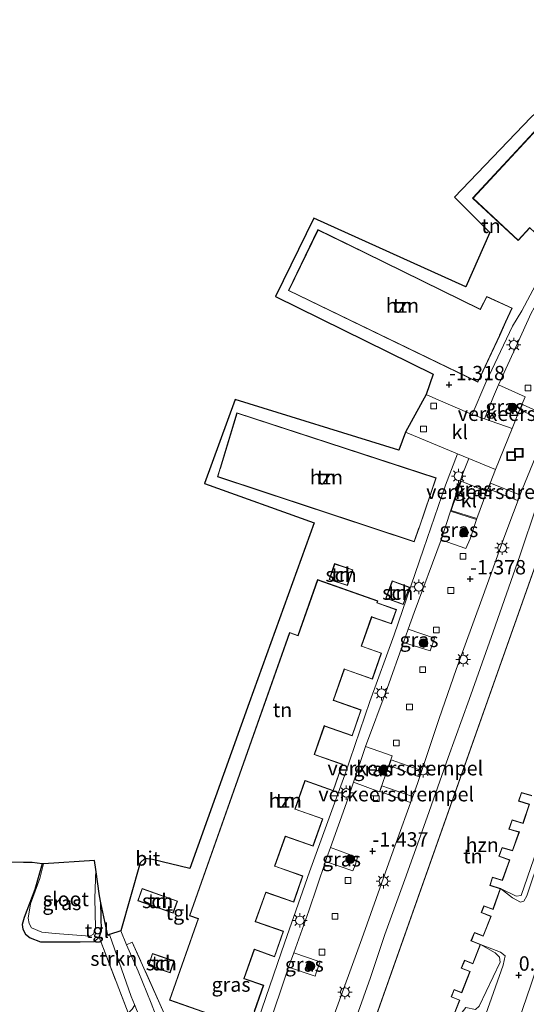
# Model space of a CAD drawing. Units: metres. Extents: x 99996 to 105892, y 437498 to 443754.
# Drawn here: x 101540 to 101628, y 437868 to 438039 of the extents above; entities that cross this region are included whole.
import ezdxf
from ezdxf.enums import TextEntityAlignment as Align

# ---------------------------------------------------------------- set-up
doc = ezdxf.new("R2010")
doc.units = ezdxf.units.M
doc.linetypes.add('IE-TERREINAFSCHEIDING', pattern=[10, 8, -2])
doc.layers.get('0').update_dxf_attribs({"lineweight": 25})
for name, color, linetype, lineweight in [('B-ME-GR-BOOM-S-B1', 93, 'Continuous', 18), ('B-ME-GR-STRUIKEN-GV-B6', 93, 'Continuous', 18), ('B-ME-GW-HOOGTEPUNT-S-B1', 10, 'Continuous', 25), ('B-ME-GW-INSTEEKWATERGANG-L-B1', 10, 'Continuous', 25), ('B-ME-GW-KRUINLIJN-L-B1', 93, 'Continuous', 18), ('B-ME-GW-TEENLIJN-L-B1', 93, 'Continuous', 18), ('B-ME-IE-GRASLAND-GV-B6', 93, 'Continuous', 18), ('B-ME-IE-GRONDWERKLIJN-GROND_INGERICHT-GV-B6', 253, 'Continuous', 18), ('B-ME-IE-INRICHTINGSELEMENT-S-B1', 253, 'Continuous', 18), ('B-ME-IE-MEUBILAIR_WEGMEUBILAIR-LICHTMAST-S-B1', 8, 'Continuous', 18), ('B-ME-IE-TERREINAFSCHEIDING-RASTERHEKWERK-L-B1', 8, 'IE-TERREINAFSCHEIDING', 18), ('B-ME-KG-KADASTRAAL-DAKRAND-L-B1', 13, 'Continuous', 18), ('B-ME-KG-KADASTRAAL-OPNAMEDTMGRENS-L-B1', 10, 'Continuous', 25), ('B-ME-OG-BEBOUWING-GV-B6', 173, 'Continuous', 18), ('B-ME-OG-WATER-GV-B6', 153, 'Continuous', 18), ('B-ME-VH-DREMPEL-GV-B6', 8, 'Continuous', 18), ('B-ME-VH-VERH_SOORT-BITUMEN-GV-B6', 8, 'IE-TERREINAFSCHEIDING-NATUURLIJK-HOUTWAL', 18), ('B-ME-VH-VERH_SOORT-KLINKERS-GV-B6', 8, 'IE-TERREINAFSCHEIDING-NATUURLIJK-HOUTWAL', 18), ('B-ME-VH-VERH_SOORT-TEGELS-GV-B6', 8, 'Continuous', 18), ('B-ME-VV-KOLK-S-B1', 8, 'Continuous', 18)]:
    doc.layers.add(name, color=color, linetype=linetype, lineweight=lineweight)
doc.styles.add('NLCS-ISO', font='NLCS-ISO.TTF')
doc.linetypes.add('IE-TERREINAFSCHEIDING-NATUURLIJK-HOUTWAL', pattern='A,7,-1.5,[67,NLCS.SHX,S=0.75,R=45,X=0,Y=0],-1.5,7,-1.5,[70,NLCS.SHX,S=0.75,R=0,X=0,Y=0],-1.5', length=20)

# ---------------------------------------------------------------- blocks, each defined once
blk = doc.blocks.new('put')
for p, q in [((0.75, 0.75), (-0.75, 0.75)), ((-0.75, 0.75), (-0.75, -0.75)), ((0.75, -0.75), (0.75, 0.75)), ((-0.75, -0.75), (0.75, -0.75))]:
    blk.add_line(p, q)
blk.add_lwpolyline([(-0.625, 0.625), (0.625, 0.625), (0.625, -0.625), (-0.625, -0.625)], close=True)
blk = doc.blocks.new('boom')
blk.add_hatch(color=256).paths.add_polyline_path([(-0.75, 0, 1), (0.75, 0, 1)])
blk.add_circle((0, 0), 0.75)
blk = doc.blocks.new('hoogtepunt')
for p, q in [((-0.5, 0), (0.5, 0)), ((0, 0.5), (0, -0.5))]:
    blk.add_line(p, q)
blk = doc.blocks.new('kolk')
blk.add_lwpolyline([(-0.5, -0.5), (0.5, -0.5), (0.5, 0.5), (-0.5, 0.5)], close=True)
blk = doc.blocks.new('lantaarnpaal')
for p, q in [((-0.75, 0), (-1.25, 0)), ((-0.88, 0.88), (-0.53, 0.53)), ((0, 0.75), (0, 1.25)), ((0.53, 0.53), (0.88, 0.88)), ((0.75, 0), (1.25, 0)), ((-0.53, -0.53), (-0.88, -0.88)), ((0, -0.75), (0, -1.25)), ((0.53, -0.53), (0.88, -0.88))]:
    blk.add_line(p, q)
blk.add_circle((0, 0), 0.75)

msp = doc.modelspace()

# ---------------------------------------------------------------- linework, layer by layer
at = {"layer": 'B-ME-GR-STRUIKEN-GV-B6'}
for points in [[(101555.484, 437879.918, -1.096), (101559.244, 437869.175, -1.116), (101559.824, 437867.75, -1.116), (101559.787, 437867.563, -1.149), (101559.412, 437866.95, -1.149), (101558.912, 437866.443, -1.149), (101558.681, 437866.328, -1.149), (101553.661, 437879.439, -1.339), (101554.069, 437880.548, -1.334), (101553.975, 437885.411, -1.36), (101555.167, 437879.756, -1.213), (101555.484, 437879.918, -1.096)], [(101558.449, 437878.155, -1.103), (101559.39, 437878.611, -1.055), (101564.983, 437866.178, -1.007), (101575.898, 437853.285, -1.254), (101574.753, 437852.034, -1.233), (101573.873, 437852.026, -1.154), (101573.426, 437852.26, -1.149), (101572.835, 437852.83, -1.105), (101569.729, 437857.028, -1.105), (101565.838, 437862.246, -1.089), (101564.01, 437865.078, -1.089), (101563.464, 437866.04, -1.089), (101562.679, 437867.99, -1.089), (101560.428, 437873.54, -1.078), (101558.449, 437878.155, -1.103)]]:
    msp.add_polyline3d(points, dxfattribs=at)
at = {"layer": 'B-ME-GW-INSTEEKWATERGANG-L-B1'}
msp.add_polyline3d([(101543.795, 437892.189, -1.949), (101542.5, 437887.743, -1.839), (101540.651, 437882.894, -1.632), (101540.326, 437881.648, -1.587), (101540.392, 437880.865, -1.592), (101540.858, 437880.009, -1.602), (101541.668, 437879.325, -1.607), (101543.48, 437878.653, -1.602), (101550.397, 437878.627, -1.35), (101552.861, 437878.727, -1.345), (101553.661, 437879.439, -1.339), (101554.069, 437880.548, -1.334), (101553.975, 437885.411, -1.36)], dxfattribs=at)
at = {"layer": 'B-ME-GW-KRUINLIJN-L-B1'}
for points in [[(101623.359, 437887.892, -1.044), (101625.431, 437886.274, -0.044), (101626.816, 437885.567, 0.123), (101627.412, 437885.724, 0.178), (101627.93, 437886.619, 0.209), (101630.275, 437893.522, 0.202), (101634.853, 437905.986, 0.202), (101640.486, 437922.517, 0.127), (101643.454, 437931.118, 0.162), (101647.984, 437944.152, 0.192), (101651.014, 437952.435, 0.293), (101650.803, 437952.812, 0.293), (101631.814, 437959.666, -1.429)], [(101619.905, 437878.189, -1.044), (101623.351, 437876.873, 0.111), (101624.161, 437876.188, 0.202), (101623.827, 437874.619, 0.222)], [(101597.314, 437818.678, -0.08), (101599.056, 437819.462, 0.036), (101601.7, 437821.261, 0.056), (101603.834, 437823.161, 0.122), (101606.08, 437826.289, 0.233), (101608.659, 437830.987, 0.243), (101610.926, 437837.271, 0.329), (101613.914, 437846.053, 0.293), (101616.722, 437853.995, 0.379), (101620.831, 437866.061, 0.233), (101623.827, 437874.619, 0.222)]]:
    msp.add_polyline3d(points, dxfattribs=at)
at = {"layer": 'B-ME-GW-TEENLIJN-L-B1'}
for points in [[(101674.175, 437984.459, 0.154), (101669.665, 437978.658, 0.218), (101666.185, 437973.209, 0.213), (101663.272, 437967.414, 0.198), (101661.035, 437960.387, 0.183), (101659.119, 437955.93, 0.198), (101656.011, 437948.185, 0.264), (101652.438, 437937.465, 0.299), (101648.504, 437926.787, 0.37), (101643.138, 437909.722, 0.228), (101639.5, 437898.926, 0.264), (101635.596, 437890.004, 0.259), (101632.01, 437881.145, 0.238), (101628.629, 437871.122, 0.249), (101625.15, 437860.983, 0.339), (101622.824, 437854.163, 0.36), (101619.691, 437845.45, 0.44), (101617.165, 437837.611, 0.44), (101613.661, 437829.475, 0.46), (101610.301, 437822.604, 0.365), (101607.38, 437818.599, 0.329), (101604.73, 437815.619, 0.329), (101602.091, 437812.38, 0.355)], [(101631.814, 437959.666, -1.429), (101649.42, 437952.331, -0.717), (101649.528, 437951.91, -0.712), (101645.24, 437943.234, -0.611), (101640.432, 437929.245, -0.717), (101635.328, 437911.54, -0.575), (101631.328, 437899.447, -0.308), (101626.956, 437886.678, -0.308), (101626.101, 437886.606, -0.323), (101623.359, 437887.892, -1.044)], [(101619.905, 437878.189, -1.044), (101622.463, 437876.756, -0.822), (101623.208, 437875.994, -0.822), (101623.319, 437875.107, -0.827), (101619.659, 437867.488, -0.67), (101619.028, 437866.897, -0.68), (101617.316, 437867.219, -0.988), (101616.507, 437866.183, -1.014), (101615.651, 437864.856, -1.019), (101614.267, 437860.869, -0.988), (101610.367, 437849.286, -1.024), (101610.775, 437848.281, -0.988), (101610.222, 437845.905, -0.999), (101606.349, 437834.432, -0.963), (101604.858, 437830.006, -0.898), (101602.862, 437826.469, -0.817), (101601.858, 437825.201, -0.807), (101597.245, 437819.789, -0.747), (101596.777, 437819.392, -0.666)]]:
    msp.add_polyline3d(points, dxfattribs=at)
at = {"layer": 'B-ME-IE-GRASLAND-GV-B6'}
for points in [[(101674.175, 437984.459, 0.154), (101669.665, 437978.658, 0.218), (101666.185, 437973.209, 0.213), (101663.272, 437967.414, 0.198), (101661.035, 437960.387, 0.183), (101659.119, 437955.93, 0.198), (101656.011, 437948.185, 0.264), (101652.438, 437937.465, 0.299), (101648.504, 437926.787, 0.37), (101643.138, 437909.722, 0.228), (101639.5, 437898.926, 0.264), (101635.596, 437890.004, 0.259), (101632.01, 437881.145, 0.238), (101628.629, 437871.122, 0.249), (101625.15, 437860.983, 0.339)], [(101625.15, 437860.983, 0.339), (101628.629, 437871.122, 0.249), (101632.01, 437881.145, 0.238), (101635.596, 437890.004, 0.259), (101639.5, 437898.926, 0.264), (101643.138, 437909.722, 0.228), (101648.504, 437926.787, 0.37), (101652.438, 437937.465, 0.299), (101656.011, 437948.185, 0.264), (101659.119, 437955.93, 0.198), (101661.035, 437960.387, 0.183), (101663.272, 437967.414, 0.198), (101666.185, 437973.209, 0.213), (101669.665, 437978.658, 0.218), (101674.175, 437984.459, 0.154), (101680.775, 437978.331, 4.205)], [(101620.576, 437969.528, -1.235), (101622.139, 437973.449, -1.225), (101623.037, 437975.429, -1.23), (101627.661, 437973.394, -1.322), (101626.496, 437970.652, -1.271), (101625.37, 437967.858, -1.263), (101620.576, 437969.528, -1.235)], [(101614.652, 437953.482, -1.258), (101616.687, 437959.774, -1.261), (101617.834, 437962.652, -1.253), (101622.496, 437960.719, -1.224), (101621.552, 437958.375, -1.24), (101621.005, 437956.901, -1.27), (101616.518, 437958.709, -1.295), (101614.797, 437953.62, -1.29), (101619.279, 437952.245, -1.366), (101619.205, 437952.046, -1.37), (101614.652, 437953.482, -1.258)], [(101631.814, 437959.666, -1.429), (101650.803, 437952.812, 0.293), (101651.014, 437952.435, 0.293), (101647.984, 437944.152, 0.192), (101643.454, 437931.118, 0.162), (101640.486, 437922.517, 0.127), (101634.853, 437905.986, 0.202), (101630.275, 437893.522, 0.202), (101627.93, 437886.619, 0.209), (101627.412, 437885.724, 0.178), (101626.816, 437885.567, 0.123), (101625.431, 437886.274, -0.044), (101623.359, 437887.892, -1.044), (101626.101, 437886.606, -0.323), (101626.956, 437886.678, -0.308), (101631.328, 437899.447, -0.308), (101635.328, 437911.54, -0.575), (101640.432, 437929.245, -0.717), (101645.24, 437943.234, -0.611), (101649.528, 437951.91, -0.712), (101649.42, 437952.331, -0.717), (101631.814, 437959.666, -1.429)], [(101613.049, 437948.526, -1.256), (101614.652, 437953.482, -1.258), (101619.205, 437952.046, -1.37), (101618.077, 437948.692, -1.446), (101617.368, 437947.011, -1.437), (101613.049, 437948.526, -1.256)], [(101606.517, 437930.692, -1.253), (101607.332, 437933.006, -1.24), (101611.907, 437931.431, -1.415), (101611.129, 437929.248, -1.414), (101606.517, 437930.692, -1.253)], [(101597.855, 437906.414, -1.292), (101599.938, 437912.572, -1.311), (101604.56, 437910.967, -1.409), (101602.498, 437905.198, -1.391), (101602.347, 437904.743, -1.396), (101597.855, 437906.414, -1.292)], [(101592.97, 437892.614, -1.327), (101593.195, 437893.286, -1.326), (101593.822, 437895.021, -1.318), (101598.542, 437893.294, -1.521), (101598.1, 437891.964, -1.535), (101597.717, 437890.978, -1.539), (101592.97, 437892.614, -1.327)], [(101553.975, 437885.411, -1.36), (101554.069, 437880.548, -1.334), (101553.661, 437879.439, -1.339), (101552.861, 437878.727, -1.345), (101550.397, 437878.627, -1.35), (101543.48, 437878.653, -1.602), (101541.668, 437879.325, -1.607), (101540.858, 437880.009, -1.602), (101540.392, 437880.865, -1.592), (101540.326, 437881.648, -1.587), (101540.651, 437882.894, -1.632), (101542.5, 437887.743, -1.839), (101543.795, 437892.189, -1.949), (101544.006, 437892.202, -2.349), (101543.379, 437889.644, -2.349), (101541.779, 437885.246, -2.349), (101541.342, 437882.773, -2.349), (101541.491, 437881.854, -2.349), (101541.913, 437881.101, -2.349), (101543.698, 437880.32, -2.349), (101546.011, 437880.085, -2.349), (101552.033, 437879.624, -2.349), (101552.682, 437880.001, -2.349), (101553.052, 437881.143, -2.349), (101552.95, 437886.186, -2.349), (101553.088, 437891.225, -2.349), (101553.726, 437886.67, -2.388), (101553.975, 437885.411, -1.36)], [(101620.831, 437866.061, 0.233), (101623.827, 437874.619, 0.222), (101624.161, 437876.188, 0.202), (101623.351, 437876.873, 0.111), (101619.905, 437878.189, -1.044), (101618.303, 437878.827, -1.044), (101618.855, 437880.213, -1.044), (101620.352, 437879.617, -1.044), (101621.74, 437883.102, -1.044), (101620.081, 437883.763, -1.044), (101620.503, 437884.822, -1.044), (101622.077, 437884.263, -1.044), (101623.359, 437887.892, -1.044), (101625.431, 437886.274, -0.044), (101626.816, 437885.567, 0.123), (101627.412, 437885.724, 0.178), (101627.93, 437886.619, 0.209)], [(101619.659, 437867.488, -0.67), (101623.319, 437875.107, -0.827), (101623.208, 437875.994, -0.822), (101622.463, 437876.756, -0.822), (101619.905, 437878.189, -1.044)], [(101619.905, 437878.189, -1.044), (101623.351, 437876.873, 0.111), (101624.161, 437876.188, 0.202), (101623.827, 437874.619, 0.222), (101620.831, 437866.061, 0.233)], [(101586.57, 437874.241, -1.331), (101587.463, 437876.719, -1.339), (101591.696, 437875.303, -1.515), (101592.024, 437875.193, -1.529), (101591.369, 437873.269, -1.52), (101591.173, 437872.708, -1.52), (101586.57, 437874.241, -1.331)]]:
    msp.add_polyline3d(points, dxfattribs=at)
at = {"layer": 'B-ME-IE-GRONDWERKLIJN-GROND_INGERICHT-GV-B6'}
for points in [[(101646.817, 438038.91, -1.341), (101657.929, 438028.49, -1.19), (101641.645, 438010.984, -1.105), (101642.098, 438010.614, -1.122), (101638.603, 438006.768, -1.122), (101634.288, 438000.643, -1.112), (101629.967, 437993.73, -1.062), (101627.057, 437988.332, -1.037), (101625.46, 437985.651, -1.042), (101620.813, 437975.853, -1.127), (101618.442, 437970.296, -1.172), (101612.137, 437973.042, -1.249), (101610.452, 437973.745, -1.287), (101611.664, 437977.314, -1.212), (101584.295, 437990.779, -1.318), (101590.94, 438004.428, -1.262), (101617.368, 437992.475, -1.177), (101621.53, 438001.945, -1.247), (101615.389, 438008.063, -1.272), (101628.609, 438021.908, -1.027), (101646.817, 438038.91, -1.341)], [(101618.525, 438007.892, -1.127), (101626.451, 438000.548, -1.127), (101628.464, 438002.721, -1.127), (101631.067, 438000.309, -1.127), (101634.425, 438003.934, -1.127), (101631.809, 438006.358, -1.127), (101635.46, 438010.299, -1.127), (101638.121, 438007.833, -1.127), (101641.282, 438011.245, -1.127), (101638.679, 438013.657, -1.127), (101642.407, 438017.681, -1.127), (101644.988, 438015.29, -1.127), (101648.302, 438018.867, -1.127), (101645.619, 438021.352, -1.127), (101649.27, 438025.293, -1.127), (101651.931, 438022.827, -1.127), (101655.178, 438026.332, -1.127), (101652.623, 438028.699, -1.127), (101654.586, 438030.818, -1.127), (101646.611, 438038.207, -1.127), (101618.525, 438007.892, -1.127)], [(101599.801, 437998.451, -1.147), (101591.668, 438002.427, -1.147), (101586.536, 437991.823, -1.147), (101619.421, 437975.908, -1.147), (101623.241, 437984.019, -1.147), (101624.29, 437986.381, -1.147), (101625.399, 437988.785, -1.147), (101620.965, 437990.787, -1.147), (101619.832, 437988.628, -1.147), (101599.801, 437998.451, -1.147)], [(101564.983, 437866.178, -1.007), (101559.39, 437878.611, -1.055), (101558.449, 437878.155, -1.103), (101557.417, 437880.561, -1.116), (101560.78, 437892.365, -1.129), (101561.597, 437893.121, -1.151), (101562.914, 437892.974, -1.217), (101569.394, 437891.388, -1.365), (101579.735, 437920.189, -1.416), (101590.978, 437951.487, -1.383), (101571.959, 437958.303, -1.414), (101577.307, 437972.897, -1.278)], [(101577.307, 437972.897, -1.278), (101605.697, 437964.112, -1.313), (101606.881, 437967.203, -1.328), (101615.922, 437963.445, -1.229), (101613.792, 437958.012, -1.243), (101609.966, 437946.918, -1.228), (101604.888, 437931.996, -1.213), (101600.671, 437920.44, -1.203), (101596.305, 437907.69, -1.223), (101590.213, 437890.786, -1.213), (101585.908, 437878.578, -1.213), (101580.653, 437863.212, -1.092)], [(101574.222, 437959.484, -1.218), (101608.392, 437948.175, -1.218), (101609.266, 437950.604, -1.218), (101612.194, 437959.271, -1.218), (101577.575, 437970.584, -1.218), (101574.673, 437960.958, -1.218), (101574.222, 437959.484, -1.218)], [(101597.453, 437862.98, -1.394), (101600.815, 437872.441, -1.394), (101603.304, 437879.929, -1.389), (101606.764, 437889.506, -1.389), (101610.621, 437900.335, -1.369), (101614.267, 437910.681, -1.404), (101617.899, 437920.774, -1.399), (101622.072, 437932.526, -1.414), (101626.695, 437945.75, -1.419), (101629.684, 437954.535, -1.359), (101631.814, 437959.666, -1.429)], [(101633.242, 437954.955, -1.044), (101592.278, 437838.968, -1.044)], [(101593.622, 437941.611, -1.262), (101596.787, 437940.554, -1.262), (101597.709, 437943.316, -1.262), (101594.544, 437944.373, -1.262), (101593.622, 437941.611, -1.262)], [(101602.059, 437937.907, -1.213), (101591.613, 437941.594, -1.213), (101588.195, 437931.911, -1.213), (101586.734, 437932.426, -1.213), (101569.353, 437883.182, -1.213), (101570.85, 437882.654, -1.213), (101565.863, 437868.525, -1.213), (101576.28, 437864.848, -1.213)], [(101604.565, 437941.388, -1.122), (101603.457, 437938.365, -1.122), (101606.473, 437937.259, -1.122), (101607.581, 437940.282, -1.122), (101604.565, 437941.388, -1.122)], [(101580.623, 437866.511, -1.213), (101582.239, 437871.091, -1.213), (101578.856, 437872.285, -1.213), (101580.626, 437877.302, -1.213), (101584.131, 437876.065, -1.213), (101585.688, 437880.477, -1.213), (101580.845, 437882.187, -1.213), (101582.629, 437887.244, -1.213), (101587.455, 437885.54, -1.213), (101589.064, 437890.1, -1.213), (101584.187, 437891.822, -1.213), (101586.004, 437896.972, -1.213), (101590.821, 437895.272, -1.213), (101592.5, 437900.03, -1.213), (101587.697, 437901.725, -1.213), (101589.424, 437906.619, -1.213), (101594.324, 437904.889, -1.213), (101595.953, 437909.503, -1.213), (101591.05, 437911.234, -1.213), (101592.787, 437916.158, -1.213), (101597.608, 437914.456, -1.213), (101599.193, 437918.947, -1.213), (101594.38, 437920.646, -1.213), (101596.272, 437926.009, -1.213), (101601.124, 437924.296, -1.213), (101602.723, 437928.826, -1.213), (101599.231, 437930.059, -1.213), (101601.009, 437935.099, -1.213), (101604.408, 437933.899, -1.213), (101605.292, 437936.404, -1.213), (101601.945, 437937.585, -1.213), (101602.059, 437937.907, -1.213)], [(101631.328, 437899.447, -0.308), (101626.956, 437886.678, -0.308), (101626.101, 437886.606, -0.323), (101623.359, 437887.892, -1.044), (101621.562, 437888.476, -1.044), (101622, 437889.85, -1.044), (101623.701, 437889.301, -1.044), (101624.988, 437892.884, -1.044), (101623.128, 437893.564, -1.044), (101623.676, 437894.981, -1.044), (101625.456, 437894.443, -1.044), (101626.635, 437897.75, -1.044), (101624.877, 437898.244, -1.044), (101625.414, 437899.8, -1.044), (101627.287, 437899.223, -1.044), (101628.411, 437902.562, -1.044), (101626.539, 437903.127, -1.044), (101627.018, 437904.538, -1.044), (101628.822, 437904.026, -1.044)], [(101528.593, 437892.678, -1.179), (101540.519, 437892.419, -1.205), (101542.053, 437892.413, -1.76), (101543.795, 437892.189, -1.949), (101542.5, 437887.743, -1.839), (101540.651, 437882.894, -1.632), (101540.326, 437881.648, -1.587), (101540.392, 437880.865, -1.592), (101540.858, 437880.009, -1.602), (101541.668, 437879.325, -1.607), (101543.48, 437878.653, -1.602), (101550.397, 437878.627, -1.35), (101552.861, 437878.727, -1.345), (101553.661, 437879.439, -1.339), (101558.681, 437866.328, -1.149)], [(101567.271, 437885.723, -1.31), (101561.119, 437887.912, -1.31), (101560.365, 437885.792, -1.31), (101566.517, 437883.603, -1.31), (101567.271, 437885.723, -1.31)], [(101614.933, 437865.045, -1.044), (101616.316, 437868.517, -1.044), (101614.854, 437869.1, -1.044), (101615.333, 437870.302, -1.044), (101616.621, 437869.789, -1.044), (101618.097, 437873.493, -1.044), (101616.615, 437874.083, -1.044), (101617.143, 437875.408, -1.044), (101618.57, 437874.839, -1.044), (101619.905, 437878.189, -1.044), (101622.463, 437876.756, -0.822), (101623.208, 437875.994, -0.822), (101623.319, 437875.107, -0.827), (101619.659, 437867.488, -0.67)], [(101566.688, 437875.348, -1.076), (101562.913, 437876.613, -1.076), (101562.218, 437874.539, -1.076), (101565.993, 437873.274, -1.076), (101566.688, 437875.348, -1.076)]]:
    msp.add_polyline3d(points, dxfattribs=at)
at = {"layer": 'B-ME-IE-TERREINAFSCHEIDING-RASTERHEKWERK-L-B1'}
msp.add_line((101553.661, 437879.439, -1.339), (101558.681, 437866.328, -1.149), dxfattribs=at)
for points in [[(101621.005, 437956.901, -1.27), (101616.518, 437958.709, -1.295), (101614.797, 437953.62, -1.29), (101619.279, 437952.245, -1.366)], [(101575.898, 437853.285, -1.254), (101564.983, 437866.178, -1.007), (101559.39, 437878.611, -1.055)]]:
    msp.add_polyline3d(points, dxfattribs=at)
at = {"layer": 'B-ME-KG-KADASTRAAL-DAKRAND-L-B1'}
msp.add_line((101620.324, 437879.682, 4.984), (101621.675, 437883.074, 4.984), dxfattribs=at)
for points in [[(101618.596, 438007.895, 4.95), (101646.614, 438038.136, 4.595)], [(101628.461, 438002.791, 4.675), (101626.449, 438000.619, 4.675), (101618.596, 438007.895, 4.95)], [(101619.397, 437975.975, 5.539), (101586.603, 437991.846, 5.489), (101591.691, 438002.36, 4.605), (101599.779, 437998.406, 4.625), (101619.854, 437988.562, 2.768), (101619.877, 437988.606, 1.395), (101620.987, 437990.722, 1.395), (101625.33, 437988.755, 1.515), (101624.242, 437986.4, 2.943), (101623.214, 437984.085, 2.943), (101623.195, 437984.039, 5.314), (101619.397, 437975.975, 5.539)], [(101577.608, 437970.521, 4.983), (101612.13, 437959.239, 5.468), (101609.219, 437950.62, 5.754), (101609.202, 437950.573, 3.045), (101608.361, 437948.238, 3.045), (101574.284, 437959.516, 3.032), (101574.706, 437960.896, 3.032), (101574.721, 437960.943, 5.05), (101577.608, 437970.521, 4.983)], [(101592.342, 437838.999, 10.154), (101633.273, 437954.891, 10.07), (101643.779, 437951.226, 10.065), (101643.826, 437951.209, 5.069), (101645.358, 437950.645, 5.069), (101644.247, 437947.483, 4.961), (101642.098, 437948.13, 4.961), (101642.05, 437948.144, 10.061), (101641.634, 437946.547, 10.111), (101643.425, 437945.919, 4.739), (101642.415, 437942.935, 4.793), (101640.446, 437943.465, 10.116), (101639.84, 437941.388, 10.146), (101641.68, 437940.863, 4.818), (101640.812, 437937.745, 4.912), (101638.691, 437938.448, 10.081), (101638.232, 437936.516, 10.151), (101640.202, 437935.902, 4.704), (101639.19, 437932.827, 4.976), (101637.14, 437933.454, 10.086), (101636.668, 437931.848, 10.101), (101638.394, 437931.307, 5.139), (101637.447, 437928.371, 5.08), (101635.513, 437928.893, 10.114)], [(101594.576, 437944.31, 1.233), (101597.646, 437943.284, 0.966), (101596.755, 437940.617, 1.213), (101593.685, 437941.642, 1.213), (101594.576, 437944.31, 1.233)], [(101576.25, 437864.912, 4.73), (101565.927, 437868.555, 4.855), (101570.914, 437882.684, 4.677), (101569.417, 437883.212, 4.677), (101586.765, 437932.362, 4.614), (101588.225, 437931.847, 4.614), (101591.643, 437941.53, 4.672), (101601.995, 437937.877, 4.672), (101601.881, 437937.555, 1.477), (101605.228, 437936.374, 1.477), (101604.377, 437933.963, 1.558), (101601.026, 437935.146, 1.558), (101600.979, 437935.162, 4.498), (101599.167, 437930.029, 4.498), (101599.214, 437930.012, 1.598), (101602.659, 437928.796, 1.598), (101601.094, 437924.36, 1.598), (101596.289, 437926.056, 1.598), (101596.242, 437926.073, 4.471), (101594.316, 437920.616, 4.471), (101594.363, 437920.599, 1.634), (101599.129, 437918.917, 1.634), (101597.578, 437914.52, 1.634), (101592.804, 437916.205, 1.634), (101592.757, 437916.222, 4.516), (101590.986, 437911.204, 4.516), (101591.033, 437911.187, 1.634), (101595.889, 437909.473, 1.634), (101594.294, 437904.953, 1.634), (101589.441, 437906.666, 1.634), (101589.393, 437906.683, 4.556), (101587.633, 437901.695, 4.556), (101587.68, 437901.678, 1.602), (101592.436, 437899.999, 1.602), (101590.791, 437895.336, 1.602), (101586.021, 437897.02, 1.602), (101585.974, 437897.036, 4.525), (101584.123, 437891.792, 4.525), (101584.17, 437891.775, 1.602), (101589.001, 437890.07, 1.602), (101587.425, 437885.604, 1.602), (101582.646, 437887.291, 1.602), (101582.599, 437887.307, 4.52), (101580.781, 437882.157, 4.52), (101580.828, 437882.14, 1.576), (101585.624, 437880.447, 1.576), (101584.101, 437876.129, 1.576), (101580.643, 437877.35, 1.576), (101580.596, 437877.366, 4.52), (101578.792, 437872.255, 4.52), (101578.839, 437872.238, 1.531), (101582.176, 437871.06, 1.531), (101580.593, 437866.575, 1.531)], [(101607.517, 437940.252, 1.318), (101606.443, 437937.323, 1.298), (101603.521, 437938.394, 1.273), (101604.594, 437941.323, 1.273), (101607.517, 437940.252, 1.318)], [(101628.79, 437904.087, 5.388), (101626.986, 437904.599, 10.035), (101626.475, 437903.094, 10.005), (101628.347, 437902.529, 5.184), (101627.255, 437899.285, 5.139), (101625.383, 437899.862, 9.99), (101624.812, 437898.21, 9.961), (101626.57, 437897.716, 4.974), (101625.425, 437894.505, 4.974), (101623.646, 437895.042, 9.99), (101623.063, 437893.535, 9.981), (101624.924, 437892.854, 4.944), (101623.67, 437889.363, 4.944), (101621.968, 437889.913, 9.985), (101621.499, 437888.444, 9.995), (101623.295, 437887.86, 5.109), (101622.047, 437884.327, 5.109), (101620.474, 437884.885, 10.025)], [(101566.487, 437883.667, 1.521), (101560.429, 437885.822, 1.59), (101561.15, 437887.848, 1.521), (101567.207, 437885.692, 1.521), (101566.487, 437883.667, 1.521)], [(101621.675, 437883.074, 4.984), (101620.016, 437883.735, 10.025), (101620.474, 437884.885, 10.025)], [(101620.324, 437879.682, 4.984), (101618.827, 437880.278, 10.035), (101618.238, 437878.799, 10.035), (101619.84, 437878.161, 4.969), (101618.542, 437874.904, 4.969), (101617.115, 437875.473, 10.015), (101616.55, 437874.055, 10.015), (101618.032, 437873.465, 5.079), (101616.593, 437869.854, 5.079), (101615.305, 437870.367, 10.04), (101614.789, 437869.072, 10.04), (101616.251, 437868.489, 4.919), (101614.905, 437865.11, 4.919)], [(101562.945, 437876.55, 1.636), (101566.625, 437875.316, 1.611), (101565.962, 437873.338, 1.631), (101562.281, 437874.571, 1.631), (101562.945, 437876.55, 1.636)]]:
    msp.add_polyline3d(points, dxfattribs=at)
at = {"layer": 'B-ME-KG-KADASTRAAL-OPNAMEDTMGRENS-L-B1'}
msp.add_polyline3d([(101628.609, 438021.908, -1.027), (101615.389, 438008.063, -1.272), (101621.53, 438001.945, -1.247), (101617.368, 437992.475, -1.177), (101590.94, 438004.428, -1.262), (101584.295, 437990.779, -1.318), (101611.664, 437977.314, -1.212), (101610.452, 437973.745, -1.287), (101606.881, 437967.203, -1.328), (101605.697, 437964.112, -1.313), (101577.307, 437972.897, -1.278), (101571.959, 437958.303, -1.414), (101590.978, 437951.487, -1.383), (101579.735, 437920.189, -1.416), (101569.394, 437891.388, -1.365), (101562.914, 437892.974, -1.217), (101561.597, 437893.121, -1.151), (101560.78, 437892.365, -1.129), (101557.417, 437880.561, -1.116), (101555.484, 437879.918, -1.096), (101555.167, 437879.756, -1.213), (101553.975, 437885.411, -1.36), (101553.726, 437886.67, -2.388), (101553.088, 437891.225, -2.349), (101552.859, 437892.785, -2.388), (101544.006, 437892.202, -2.349), (101543.795, 437892.189, -1.949), (101542.053, 437892.413, -1.76), (101540.519, 437892.419, -1.205), (101528.593, 437892.678, -1.179)], dxfattribs=at)
at = {"layer": 'B-ME-OG-BEBOUWING-GV-B6'}
for points in [[(101618.525, 438007.892, -1.127), (101646.611, 438038.207, -1.127), (101654.586, 438030.818, -1.127), (101652.623, 438028.699, -1.127), (101655.178, 438026.332, -1.127), (101651.931, 438022.827, -1.127), (101649.27, 438025.293, -1.127), (101645.619, 438021.352, -1.127), (101648.302, 438018.867, -1.127), (101644.988, 438015.29, -1.127), (101642.407, 438017.681, -1.127), (101638.679, 438013.657, -1.127), (101641.282, 438011.245, -1.127), (101638.121, 438007.833, -1.127), (101635.46, 438010.299, -1.127), (101631.809, 438006.358, -1.127), (101634.425, 438003.934, -1.127), (101631.067, 438000.309, -1.127), (101628.464, 438002.721, -1.127), (101626.451, 438000.548, -1.127), (101618.525, 438007.892, -1.127)], [(101619.421, 437975.908, -1.147), (101586.536, 437991.823, -1.147), (101591.668, 438002.427, -1.147), (101599.801, 437998.451, -1.147), (101619.832, 437988.628, -1.147), (101620.965, 437990.787, -1.147), (101625.399, 437988.785, -1.147), (101624.29, 437986.381, -1.147), (101623.241, 437984.019, -1.147), (101619.421, 437975.908, -1.147)], [(101577.575, 437970.584, -1.218), (101612.194, 437959.271, -1.218), (101609.266, 437950.604, -1.218), (101608.392, 437948.175, -1.218), (101574.222, 437959.484, -1.218), (101574.673, 437960.958, -1.218), (101577.575, 437970.584, -1.218)], [(101592.278, 437838.968, -1.044), (101633.242, 437954.955, -1.044)], [(101594.544, 437944.373, -1.262), (101597.709, 437943.316, -1.262), (101596.787, 437940.554, -1.262), (101593.622, 437941.611, -1.262), (101594.544, 437944.373, -1.262)], [(101576.28, 437864.848, -1.213), (101565.863, 437868.525, -1.213), (101570.85, 437882.654, -1.213), (101569.353, 437883.182, -1.213), (101586.734, 437932.426, -1.213), (101588.195, 437931.911, -1.213), (101591.613, 437941.594, -1.213), (101602.059, 437937.907, -1.213), (101601.945, 437937.585, -1.213), (101605.292, 437936.404, -1.213), (101604.408, 437933.899, -1.213), (101601.009, 437935.099, -1.213), (101599.231, 437930.059, -1.213), (101602.723, 437928.826, -1.213), (101601.124, 437924.296, -1.213), (101596.272, 437926.009, -1.213), (101594.38, 437920.646, -1.213), (101599.193, 437918.947, -1.213), (101597.608, 437914.456, -1.213), (101592.787, 437916.158, -1.213), (101591.05, 437911.234, -1.213), (101595.953, 437909.503, -1.213), (101594.324, 437904.889, -1.213), (101589.424, 437906.619, -1.213), (101587.697, 437901.725, -1.213), (101592.5, 437900.03, -1.213), (101590.821, 437895.272, -1.213), (101586.004, 437896.972, -1.213), (101584.187, 437891.822, -1.213), (101589.064, 437890.1, -1.213), (101587.455, 437885.54, -1.213), (101582.629, 437887.244, -1.213), (101580.845, 437882.187, -1.213), (101585.688, 437880.477, -1.213), (101584.131, 437876.065, -1.213), (101580.626, 437877.302, -1.213), (101578.856, 437872.285, -1.213), (101582.239, 437871.091, -1.213), (101580.623, 437866.511, -1.213)], [(101607.581, 437940.282, -1.122), (101606.473, 437937.259, -1.122), (101603.457, 437938.365, -1.122), (101604.565, 437941.388, -1.122), (101607.581, 437940.282, -1.122)], [(101628.822, 437904.026, -1.044), (101627.018, 437904.538, -1.044), (101626.539, 437903.127, -1.044), (101628.411, 437902.562, -1.044), (101627.287, 437899.223, -1.044), (101625.414, 437899.8, -1.044), (101624.877, 437898.244, -1.044), (101626.635, 437897.75, -1.044), (101625.456, 437894.443, -1.044), (101623.676, 437894.981, -1.044), (101623.128, 437893.564, -1.044), (101624.988, 437892.884, -1.044), (101623.701, 437889.301, -1.044), (101622, 437889.85, -1.044), (101621.562, 437888.476, -1.044), (101623.359, 437887.892, -1.044), (101622.077, 437884.263, -1.044), (101620.503, 437884.822, -1.044), (101620.081, 437883.763, -1.044), (101621.74, 437883.102, -1.044), (101620.352, 437879.617, -1.044), (101618.855, 437880.213, -1.044), (101618.303, 437878.827, -1.044), (101619.905, 437878.189, -1.044)], [(101566.517, 437883.603, -1.31), (101560.365, 437885.792, -1.31), (101561.119, 437887.912, -1.31), (101567.271, 437885.723, -1.31), (101566.517, 437883.603, -1.31)], [(101619.905, 437878.189, -1.044), (101618.57, 437874.839, -1.044), (101617.143, 437875.408, -1.044), (101616.615, 437874.083, -1.044), (101618.097, 437873.493, -1.044), (101616.621, 437869.789, -1.044), (101615.333, 437870.302, -1.044), (101614.854, 437869.1, -1.044), (101616.316, 437868.517, -1.044), (101614.933, 437865.045, -1.044)], [(101562.913, 437876.613, -1.076), (101566.688, 437875.348, -1.076), (101565.993, 437873.274, -1.076), (101562.218, 437874.539, -1.076), (101562.913, 437876.613, -1.076)]]:
    msp.add_polyline3d(points, dxfattribs=at)
at = {"layer": 'B-ME-OG-WATER-GV-B6'}
msp.add_polyline3d([(101552.682, 437880.001, -2.349), (101552.033, 437879.624, -2.349), (101546.011, 437880.085, -2.349), (101543.698, 437880.32, -2.349), (101541.913, 437881.101, -2.349), (101541.491, 437881.854, -2.349), (101541.342, 437882.773, -2.349), (101541.779, 437885.246, -2.349), (101543.379, 437889.644, -2.349), (101544.006, 437892.202, -2.349), (101552.859, 437892.785, -2.388), (101553.088, 437891.225, -2.349), (101552.95, 437886.186, -2.349), (101553.052, 437881.143, -2.349), (101552.682, 437880.001, -2.349)], dxfattribs=at)
at = {"layer": 'B-ME-VH-DREMPEL-GV-B6'}
for points in [[(101632.137, 437969.766, -1.296), (101631.752, 437968.782, -1.285), (101626.754, 437971.114, -1.336), (101627.171, 437972.057, -1.341), (101632.137, 437969.766, -1.296)], [(101626.698, 437956.319, -1.25), (101626.339, 437955.355, -1.26), (101621.262, 437957.404, -1.296), (101621.61, 437958.368, -1.265), (101626.698, 437956.319, -1.25)], [(101604.046, 437909.277, -1.407), (101604.404, 437910.288, -1.397), (101609.608, 437908.407, -1.316), (101609.247, 437907.335, -1.291), (101604.046, 437909.277, -1.407)], [(101608.071, 437903.895, -1.285), (101607.715, 437902.854, -1.296), (101602.416, 437904.761, -1.391), (101602.767, 437905.74, -1.402), (101608.071, 437903.895, -1.285)]]:
    msp.add_polyline3d(points, dxfattribs=at)
at = {"layer": 'B-ME-VH-VERH_SOORT-BITUMEN-GV-B6'}
for points in [[(101582.833, 437863.204, -1.361), (101586.57, 437874.241, -1.331), (101591.173, 437872.708, -1.52), (101591.369, 437873.269, -1.52), (101592.024, 437875.193, -1.529), (101591.696, 437875.303, -1.515), (101587.463, 437876.719, -1.339), (101590.093, 437884.013, -1.336), (101592.97, 437892.614, -1.327), (101597.717, 437890.978, -1.539), (101598.1, 437891.964, -1.535), (101598.542, 437893.294, -1.521), (101593.822, 437895.021, -1.318), (101596.633, 437902.802, -1.281), (101597.855, 437906.414, -1.292), (101602.347, 437904.743, -1.396), (101602.498, 437905.198, -1.391), (101604.56, 437910.967, -1.409), (101599.938, 437912.572, -1.311), (101603.688, 437922.667, -1.296), (101606.517, 437930.692, -1.253), (101611.129, 437929.248, -1.414), (101611.907, 437931.431, -1.415), (101607.332, 437933.006, -1.24), (101608.346, 437935.883, -1.225), (101613.049, 437948.526, -1.256), (101617.368, 437947.011, -1.437), (101618.077, 437948.692, -1.446), (101619.205, 437952.046, -1.37), (101619.279, 437952.245, -1.366), (101621.005, 437956.901, -1.27), (101621.552, 437958.375, -1.24), (101622.496, 437960.719, -1.224), (101625.37, 437967.858, -1.263), (101626.496, 437970.652, -1.271), (101627.661, 437973.394, -1.322), (101623.037, 437975.429, -1.23), (101626.255, 437982.523, -1.246), (101628.688, 437987.893, -1.205)], [(101631.741, 437968.558, -1.261), (101627.134, 437957.27, -1.21), (101624.105, 437949.249, -1.311), (101620.117, 437938.227, -1.336), (101615.665, 437925.955, -1.391), (101612.709, 437917.478, -1.391), (101608.958, 437906.19, -1.24), (101604.282, 437893.187, -1.276), (101599.265, 437879.157, -1.356), (101594.268, 437865.307, -1.406)]]:
    msp.add_polyline3d(points, dxfattribs=at)
at = {"layer": 'B-ME-VH-VERH_SOORT-KLINKERS-GV-B6'}
for points in [[(101610.452, 437973.745, -1.287), (101612.137, 437973.042, -1.249), (101618.442, 437970.296, -1.172), (101618.714, 437970.177, -1.175), (101620.576, 437969.528, -1.235), (101625.37, 437967.858, -1.263), (101622.496, 437960.719, -1.224), (101617.834, 437962.652, -1.253), (101615.922, 437963.445, -1.229), (101606.881, 437967.203, -1.328), (101610.452, 437973.745, -1.287)], [(101621.005, 437956.901, -1.27), (101619.279, 437952.245, -1.366), (101614.797, 437953.62, -1.29), (101616.518, 437958.709, -1.295), (101621.005, 437956.901, -1.27)]]:
    msp.add_polyline3d(points, dxfattribs=at)
at = {"layer": 'B-ME-VH-VERH_SOORT-TEGELS-GV-B6'}
for points in [[(101643.601, 438009.388, -1.188), (101643.298, 438009.048, -1.19), (101639.289, 438004.565, -1.21), (101635.449, 437999.398, -1.21), (101631.746, 437993.458, -1.195), (101630.39, 437990.991, -1.199), (101629.217, 437988.855, -1.203), (101628.688, 437987.893, -1.205), (101626.255, 437982.523, -1.246), (101623.037, 437975.429, -1.23), (101622.139, 437973.449, -1.225), (101620.576, 437969.528, -1.235), (101618.714, 437970.177, -1.175), (101618.442, 437970.296, -1.172), (101620.813, 437975.853, -1.127), (101625.46, 437985.651, -1.042), (101627.057, 437988.332, -1.037), (101629.967, 437993.73, -1.062), (101634.288, 438000.643, -1.112), (101638.603, 438006.768, -1.122), (101642.098, 438010.614, -1.122), (101643.601, 438009.388, -1.188)], [(101594.268, 437865.307, -1.406), (101599.265, 437879.157, -1.356), (101604.282, 437893.187, -1.276), (101608.958, 437906.19, -1.24), (101612.709, 437917.478, -1.391), (101615.665, 437925.955, -1.391), (101620.117, 437938.227, -1.336), (101624.105, 437949.249, -1.311), (101627.134, 437957.27, -1.21), (101631.741, 437968.558, -1.261)], [(101580.653, 437863.212, -1.092), (101585.908, 437878.578, -1.213), (101590.213, 437890.786, -1.213), (101596.305, 437907.69, -1.223), (101600.671, 437920.44, -1.203), (101604.888, 437931.996, -1.213), (101609.966, 437946.918, -1.228), (101613.792, 437958.012, -1.243), (101615.922, 437963.445, -1.229), (101617.834, 437962.652, -1.253), (101616.687, 437959.774, -1.261), (101614.652, 437953.482, -1.258), (101613.049, 437948.526, -1.256), (101608.346, 437935.883, -1.225), (101607.332, 437933.006, -1.24), (101606.517, 437930.692, -1.253), (101603.688, 437922.667, -1.296), (101599.938, 437912.572, -1.311), (101597.855, 437906.414, -1.292), (101596.633, 437902.802, -1.281), (101593.822, 437895.021, -1.318), (101593.195, 437893.286, -1.326), (101592.97, 437892.614, -1.327), (101590.093, 437884.013, -1.336), (101587.463, 437876.719, -1.339), (101586.57, 437874.241, -1.331), (101582.833, 437863.204, -1.361)], [(101629.684, 437954.535, -1.359), (101626.695, 437945.75, -1.419), (101622.072, 437932.526, -1.414), (101617.899, 437920.774, -1.399), (101614.267, 437910.681, -1.404), (101610.621, 437900.335, -1.369), (101606.764, 437889.506, -1.389), (101603.304, 437879.929, -1.389), (101600.815, 437872.441, -1.394), (101597.453, 437862.98, -1.394)], [(101538.292, 437844.794, -1.153), (101542.91, 437843.93, -1.142), (101545.827, 437843.71, -1.137), (101551.697, 437843.703, -1.168), (101563.432, 437845.014, -1.203), (101567.44, 437846.005, -1.188), (101570.608, 437848.194, -1.193), (101572.07, 437849.512, -1.205), (101571.281, 437850.567, -1.176), (101568.324, 437855.187, -1.152), (101566.656, 437857.406, -1.125), (101562.831, 437862.497, -1.061), (101561.27, 437864.673, -1.072), (101560.706, 437865.713, -1.099), (101560.174, 437866.888, -1.116), (101559.824, 437867.75, -1.116), (101559.244, 437869.175, -1.116), (101555.484, 437879.918, -1.096), (101557.417, 437880.561, -1.116)], [(101557.417, 437880.561, -1.116), (101558.449, 437878.155, -1.103), (101560.428, 437873.54, -1.078), (101562.679, 437867.99, -1.089), (101563.464, 437866.04, -1.089)]]:
    msp.add_polyline3d(points, dxfattribs=at)

# ---------------------------------------------------------------- block references
at = {"layer": 'B-ME-GR-BOOM-S-B1', "rotation": 90}
for p in [(101625.446, 437971.508, -1.291), (101617.027, 437949.804, -1.321), (101609.975, 437930.581, -1.347), (101602.95, 437908.493, -1.392), (101597.268, 437893.003, -1.513), (101590.376, 437874.438, -1.387)]:
    msp.add_blockref('boom', p, dxfattribs=at)
at = {"layer": 'B-ME-GW-HOOGTEPUNT-S-B1', "rotation": 90}
for p in [(101614.429, 437975.464, -1.318), (101614.429, 437975.464, -1.318), (101618.087, 437941.724, -1.378), (101618.087, 437941.724, -1.378), (101601.146, 437894.412, -1.437), (101601.146, 437894.412, -1.437), (101626.53, 437872.851, 0.134), (101626.53, 437872.851, 0.134)]:
    msp.add_blockref('hoogtepunt', p, dxfattribs=at)
at = {"layer": 'B-ME-IE-INRICHTINGSELEMENT-S-B1', "rotation": 90}
for p in [(101625.207, 437963.045, -1.233), (101626.523, 437963.632, -1.273)]:
    msp.add_blockref('put', p, dxfattribs=at)
at = {"layer": 'B-ME-IE-MEUBILAIR_WEGMEUBILAIR-LICHTMAST-S-B1', "rotation": 90}
for p in [(101625.668, 437982.387, -1.205), (101616.09, 437959.599, -1.246), (101623.629, 437947.136, -1.402), (101609.165, 437940.349, -1.215), (101616.88, 437927.722, -1.422), (101602.719, 437921.858, -1.273), (101609.905, 437908.434, -1.296), (101596.561, 437904.554, -1.277), (101603.034, 437889.189, -1.347), (101588.515, 437882.382, -1.32), (101596.345, 437869.925, -1.387)]:
    msp.add_blockref('lantaarnpaal', p, dxfattribs=at)
at = {"layer": 'B-ME-VV-KOLK-S-B1', "rotation": 90}
for p in [(101628.14, 437974.892, -1.371), (101611.739, 437971.767, -1.275), (101609.992, 437967.795, -1.22), (101616.848, 437945.645, -1.432), (101614.734, 437939.701, -1.336), (101612.232, 437932.828, -1.407), (101609.84, 437925.929, -1.432), (101607.555, 437919.468, -1.391), (101605.29, 437913.188, -1.381), (101601.806, 437903.511, -1.538), (101596.877, 437889.306, -1.508), (101594.606, 437883.098, -1.427), (101592.374, 437876.856, -1.432)]:
    msp.add_blockref('kolk', p, dxfattribs=at)

# ---------------------------------------------------------------- texts
at = {"layer": 'B-ME-GR-STRUIKEN-GV-B6', "ltscale": 0.2, "style": 'NLCS-ISO'}
msp.add_text('strkn', height=2.5, dxfattribs=at).set_placement((101556.2195, 437875.7369), align=Align.MIDDLE_CENTER)
at = {"layer": 'B-ME-GW-HOOGTEPUNT-S-B1', "ltscale": 0.2, "style": 'NLCS-ISO'}
for s, p in [('-1.318', (101614.429, 437975.464, -1.318)), ('-1.318', (101614.429, 437975.464, -1.318)), ('-1.378', (101618.087, 437941.724, -1.378)), ('-1.378', (101618.087, 437941.724, -1.378)), ('-1.437', (101601.146, 437894.412, -1.437)), ('-1.437', (101601.146, 437894.412, -1.437)), ('0.134', (101626.53, 437872.851, 0.134)), ('0.134', (101626.53, 437872.851, 0.134))]:
    msp.add_text(s, height=2.5, dxfattribs=at).set_placement(p, align=Align.BOTTOM_LEFT)
at = {"layer": 'B-ME-IE-GRASLAND-GV-B6', "ltscale": 0.2, "style": 'NLCS-ISO'}
for p in [(101624.1185, 437971.6435), (101618.574, 437957.349), (101616.127, 437950.2465), (101609.212, 437931.127), (101601.2075, 437908.6575), (101595.756, 437892.9995), (101547.1975, 437885.4145), (101589.297, 437874.7135), (101576.577, 437871.226)]:
    msp.add_text('gras', height=2.5, dxfattribs=at).set_placement(p, align=Align.MIDDLE_CENTER)
at = {"layer": 'B-ME-IE-GRONDWERKLIJN-GROND_INGERICHT-GV-B6', "ltscale": 0.2, "style": 'NLCS-ISO'}
for p in [(101621.7095, 438003.0807), (101606.3431, 437989.2365), (101593.1305, 437959.3945), (101595.6655, 437942.4635), (101605.519, 437939.3235), (101585.5057, 437918.9497), (101585.9956, 437903.2191), (101618.5792, 437893.5384), (101563.818, 437885.7575), (101564.453, 437874.9435)]:
    msp.add_text('tn', height=2.5, dxfattribs=at).set_placement(p, align=Align.MIDDLE_CENTER)
at = {"layer": 'B-ME-OG-BEBOUWING-GV-B6', "ltscale": 0.2, "style": 'NLCS-ISO'}
for s, p in [('hzn', (101606.3431, 437989.2365)), ('hzn', (101593.1305, 437959.3945)), ('sch', (101595.6655, 437942.4635)), ('sch', (101605.519, 437939.3235)), ('hzn', (101585.9956, 437903.2191)), ('hzn', (101620.1827, 437895.5026)), ('sch', (101563.818, 437885.7575)), ('sch', (101564.453, 437874.9435))]:
    msp.add_text(s, height=2.5, dxfattribs=at).set_placement(p, align=Align.MIDDLE_CENTER)
at = {"layer": 'B-ME-OG-WATER-GV-B6', "ltscale": 0.2, "style": 'NLCS-ISO'}
msp.add_text('sloot', height=2.5, dxfattribs=at).set_placement((101547.901, 437886.0961), align=Align.MIDDLE_CENTER)
at = {"layer": 'B-ME-VH-DREMPEL-GV-B6', "ltscale": 0.2, "style": 'NLCS-ISO'}
for p in [(101629.4577, 437970.4258), (101623.9781, 437956.8616), (101606.8375, 437908.8218), (101605.254, 437904.3077)]:
    msp.add_text('verkeersdrempel', height=2.5, dxfattribs=at).set_placement(p, align=Align.MIDDLE_CENTER)
at = {"layer": 'B-ME-VH-VERH_SOORT-BITUMEN-GV-B6', "ltscale": 0.2, "style": 'NLCS-ISO'}
msp.add_text('bit', height=2.5, dxfattribs=at).set_placement((101562.116, 437893.1443), align=Align.MIDDLE_CENTER)
at = {"layer": 'B-ME-VH-VERH_SOORT-KLINKERS-GV-B6', "ltscale": 0.2, "style": 'NLCS-ISO'}
for p in [(101616.2927, 437967.2614), (101617.8603, 437955.4034)]:
    msp.add_text('kl', height=2.5, dxfattribs=at).set_placement(p, align=Align.MIDDLE_CENTER)
at = {"layer": 'B-ME-VH-VERH_SOORT-TEGELS-GV-B6', "ltscale": 0.2, "style": 'NLCS-ISO'}
for p in [(101567.3172, 437883.7009), (101553.2854, 437880.5905)]:
    msp.add_text('tgl', height=2.5, dxfattribs=at).set_placement(p, align=Align.MIDDLE_CENTER)

doc.saveas('drawing.dxf')
